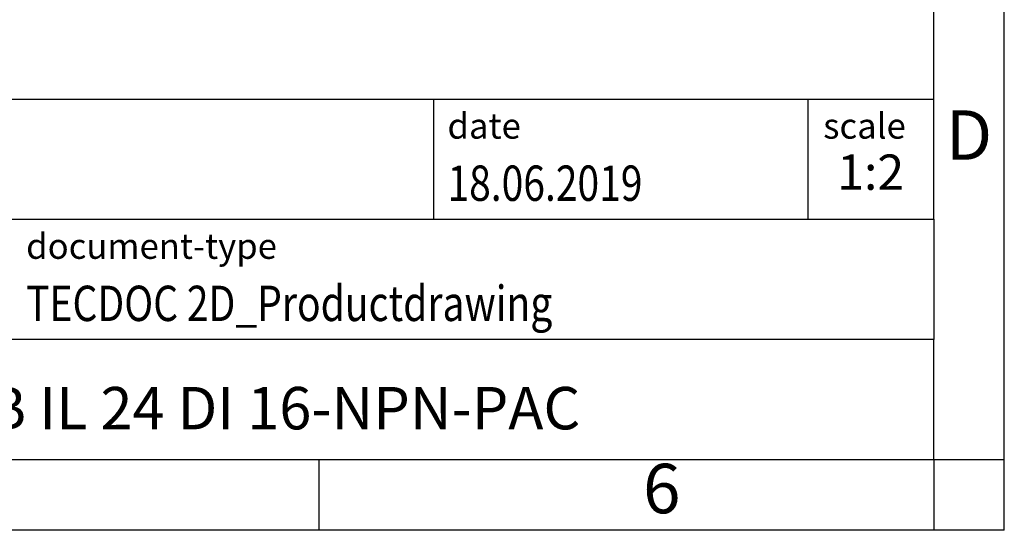
# Model space of a CAD drawing. Units: millimetres. Extents: x -415 to -118, y -267 to -57.
# Drawn here: x -188 to -118, y -267 to -231 of the extents above; entities that cross this region are included whole.
import ezdxf

# ---------------------------------------------------------------- set-up
doc = ezdxf.new("R2010")
doc.units = ezdxf.units.MM
doc.layers.add('1', color=7, linetype='Continuous')
doc.styles.add('CONVERTER_11', font='txt.shx', dxfattribs={"width": 0.9})
doc.styles.add('CONVERTER_12', font='txt.shx', dxfattribs={"width": 0.81})
doc.styles.add('CONVERTER_13', font='txt.shx', dxfattribs={"width": 0.72})

# ---------------------------------------------------------------- blocks, each defined once
blk = doc.blocks.new('_rahmen', base_point=(-123.5, -267))
at = {"layer": '1', "color": 6, "linetype": 'Continuous'}
for p, q in [((-123.5, -245), (-123.5, -212)), ((-253.045, -236.5), (-123.5, -236.5)), ((-216.645, -245), (-123.5, -245)), ((-123.5, -245), (-123.5, -253.5)), ((-123.5, -262), (-123.5, -253.5)), ((-216.645, -262), (-167, -262)), ((-167, -262), (-123.5, -262))]:
    blk.add_line(p, q, dxfattribs=at)
at = {"layer": '1', "color": 2, "linetype": 'Continuous'}
for p, q in [((-118.5, -262), (-118.5, -212)), ((-167, -267), (-167, -262)), ((-123.5, -262), (-123.5, -267)), ((-123.5, -262), (-118.5, -262)), ((-118.5, -267), (-118.5, -262)), ((-167, -267), (-217, -267)), ((-123.5, -267), (-167, -267)), ((-118.5, -267), (-123.5, -267))]:
    blk.add_line(p, q, dxfattribs=at)
at = {"layer": '1', "color": 7, "linetype": 'Continuous'}
for p, q in [((-158.918, -236.5), (-158.918, -245)), ((-132.418, -236.5), (-132.418, -245)), ((-123.5, -253.5), (-216.645, -253.5))]:
    blk.add_line(p, q, dxfattribs=at)
at = {"layer": '1', "color": 3, "style": 'CONVERTER_12', "width": 0.81}
for s, p in [('18.06.2019', (-157.918, -243.7)), ('TECDOC 2D_Productdrawing', (-187.745, -252.2))]:
    blk.add_text(s, height=2.5, dxfattribs=at).set_placement(p)
at = {"layer": '1', "color": 2, "char_height": 1.8, "attachment_point": 1, "style": 'CONVERTER_11'}
for s, insert, line_spacing_factor in [('date', (-157.918, -237.5), 1.320528), ('scale', (-131.318, -237.5), 1.20048), ('document-type', (-187.745, -246), 1.20048)]:
    blk.add_mtext(s, dxfattribs=dict(at, insert=insert, line_spacing_factor=line_spacing_factor))
at = {"layer": '1', "color": 7, "attachment_point": 5, "line_spacing_factor": 1.20048}
for s, insert, char_height, style in [('D', (-121, -239.5), 3.5, 'CONVERTER_11'), ('IB IL 24 DI 16-NPN-PAC', (-170.072, -258.75), 3, 'CONVERTER_12'), ('6', (-142.75, -264.5), 3.5, 'CONVERTER_11')]:
    blk.add_mtext(s, dxfattribs=dict(at, insert=insert, char_height=char_height, style=style))
at = {"layer": '1', "color": 3, "insert": (-127.959, -243.7), "char_height": 2.5, "attachment_point": 8, "line_spacing_factor": 1.320528, "style": 'CONVERTER_13'}
blk.add_mtext('1:2', dxfattribs=at)
blk = doc.blocks.new('_punkt', base_point=(-123.5, -262))
at = {"layer": '1', "color": 2, "linetype": 'Continuous'}
for q in [(-118.5, -262), (-123.5, -267)]:
    blk.add_line((-123.5, -262), q, dxfattribs=at)
blk = doc.blocks.new('A4I_CS', base_point=(-123.5, -267))
at = {"layer": '1'}
for name, p in [('_rahmen', (-123.5, -267)), ('_punkt', (-123.5, -262))]:
    blk.add_blockref(name, p, dxfattribs=at)
blk = doc.blocks.new('1')
blk.add_blockref('A4I_CS', (-123.5, -267))

msp = doc.modelspace()

# ---------------------------------------------------------------- block references
at = {"layer": '1'}
msp.add_blockref('1', (0, 0), dxfattribs=at)

doc.saveas('drawing.dxf')
